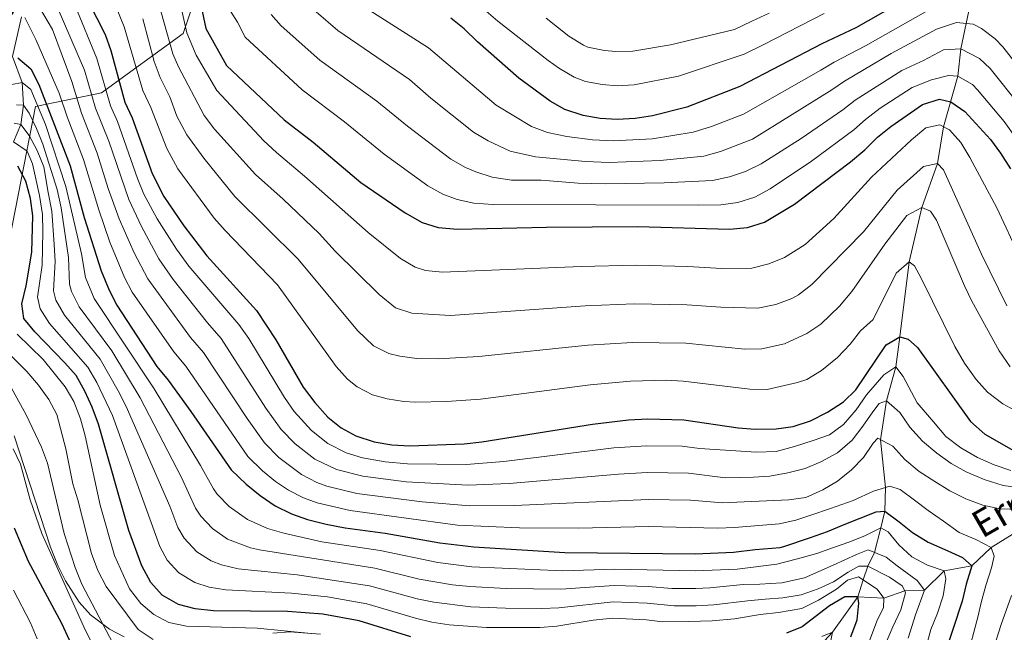
# Model space of a CAD drawing. Extents: x 593247 to 600089, y 775547 to 780270.
# Drawn here: x 596195 to 596484, y 777277 to 777457 of the extents above; entities that cross this region are included whole.
import ezdxf

# ---------------------------------------------------------------- set-up
doc = ezdxf.new("R2010")
doc.units = 0
doc.header["$MEASUREMENT"] = 0
doc.linetypes.add('DGN Style 3', pattern=[118.288492, 84.49178, -33.796712])
for name, color, linetype in [('Nivel 11', 7, 'Continuous'), ('Nivel 35', 7, 'Continuous'), ('Nivel 4', 7, 'Continuous'), ('Nivel 43', 7, 'Continuous'), ('Nivel 5', 7, 'Continuous'), ('Nivel 57', 7, 'Continuous')]:
    doc.layers.add(name, color=color, linetype=linetype)
doc.styles.add('Style-timesi', font='timesi.shx', dxfattribs={"bigfont": 'timesibig.shx'})

msp = doc.modelspace()

# ---------------------------------------------------------------- linework, layer by layer
at = {"layer": 'Nivel 11', "color": 142, "linetype": 'DGN Style 3', "lineweight": 13}
for points in [[(596481.408, 777494.023, 570), (596479.207, 777486.721, 565), (596477.715, 777481.698, 560), (596477.215, 777476.584, 555), (596475.83, 777471.313, 550), (596474.884, 777463.823, 545), (596471.647, 777448.715, 535), (596470.758, 777440.72, 530), (596466.636, 777425.77, 520), (596464.865, 777415.01, 515), (596460.233, 777401.997, 510), (596456.485, 777386.008, 505), (596453.737, 777363.949, 500), (596452.587, 777355.062, 495), (596449.796, 777345.107, 490), (596448.085, 777333.6, 485), (596449.562, 777319.532, 480), (596449.292, 777312.555, 475), (596448.172, 777307.652, 470), (596446.256, 777300.432, 465), (596444.31, 777296.386, 460), (596442.944, 777292.342, 455), (596441.404, 777287.291, 450)], [(596195.228, 777458.218, 480), (596192.638, 777446.449, 475), (596195.454, 777438.84, 470), (596195.801, 777432.178, 465), (596195.065, 777426.453, 460), (596192.874, 777421.373, 455)], [(596635.963, 777387.436, 565.174), (596634.563, 777386.749, 565), (596627.979, 777382.173, 560), (596620.525, 777379.251, 555), (596613.044, 777374.018, 550), (596605.446, 777370.329, 545), (596589.817, 777365.391, 535), (596582.767, 777362.17, 530), (596574.904, 777359.756, 525), (596569.219, 777357.086, 520), (596561.855, 777353.459, 515), (596555.313, 777345.52, 510), (596542.07, 777337.654, 505), (596527.878, 777326.384, 500), (596519.378, 777323.184, 495), (596509.952, 777319.77, 490), (596496.843, 777311.975, 485), (596480.63, 777301.879, 480), (596474.901, 777296.499, 475), (596466.759, 777294.995, 470), (596461.036, 777289.333, 465), (596455.182, 777289.074, 460), (596449.05, 777286.909, 455), (596441.404, 777287.291, 450)], [(596441.404, 777287.291, 450), (596433.875, 777276.941, 445), (596419.361, 777261.32, 440), (596413.498, 777255.805, 435), (596406.73, 777248.723, 430), (596393.107, 777235.9, 425), (596379.481, 777231.471, 420), (596363.315, 777223.419, 415), (596353.181, 777216.987, 410), (596344.934, 777205.194, 405), (596331.411, 777197.876, 400), (596309.875, 777190.162, 395), (596294.074, 777188.809, 390), (596276.672, 777189.632, 385), (596262.156, 777191.38, 380), (596243.786, 777190.199, 375), (596231.915, 777176.785, 370), (596226.617, 777163.296, 365), (596216.794, 777151.023, 360), (596199.245, 777140.851, 356.386)]]:
    msp.add_polyline3d(points, dxfattribs=at)
at = {"layer": 'Nivel 35', "color": 92, "linetype": 'DGN Style 3', "lineweight": 0}
for points in [[(596184.041, 777353.614, 439.411), (596199.348, 777431.78, 487.958), (596218.83, 777435.813, 509.377), (596242.861, 777453.303, 520.8), (596257.271, 777496.662, 560.78), (596246.143, 777520.291, 560.78), (596218.52, 777538.003, 560.78), (596184.903, 777554.617, 566.492), (596142.77, 777531.647, 555.432)], [(596225.45, 777275.519, 444.271), (596221.185, 777277.825, 443.2), (596215.577, 777282.02, 443.2), (596212.235, 777285.724, 443.2), (596208.246, 777292.07, 443.2), (596205.993, 777296.531, 443.2), (596203.771, 777301.931, 443.2), (596193.131, 777334.766, 443.2)], [(596283.197, 777276.381, 451.775), (596274.197, 777277.059, 451.712), (596269.239, 777276.643, 451.675)]]:
    msp.add_polyline3d(points, dxfattribs=at)
at = {"layer": 'Nivel 4', "color": 30, "linetype": 'Continuous', "lineweight": 30, "flags": 128}
for points, elevation in [([(596463.934, 777468.22), (596440.745, 777454.919), (596430.777, 777450.25), (596406.683, 777437.697), (596391.011, 777431.554), (596380.968, 777428.973), (596375.849, 777428.244), (596370.537, 777427.965), (596365.543, 777428.216), (596360.516, 777429.157), (596355.163, 777430.904), (596350.817, 777433.37), (596341.638, 777440.072), (596329.449, 777450.764), (596325.496, 777454.648), (596321.575, 777457.751)], 550), ([(596214.969, 777462.559), (596219.911, 777452.953), (596221.511, 777448.215), (596225.702, 777433.052), (596227.778, 777428.402), (596233.678, 777412.055), (596237.106, 777405.254), (596242.995, 777396.583), (596249.836, 777387.81), (596264.442, 777371.648), (596270.093, 777363.07), (596278.098, 777349.099), (596281.534, 777344.562), (596285.419, 777340.266), (596289.294, 777337.107), (596293.687, 777334.713), (596299.082, 777332.993), (596304.245, 777332.127), (596309.539, 777331.784), (596325.512, 777332.383), (596330.755, 777332.959), (596363.268, 777338.21), (596373.932, 777339.451), (596379.569, 777339.783), (596390.149, 777339.517), (596406.159, 777337.128), (596411.14, 777336.689), (596417.387, 777336.78), (596422.329, 777337.53), (596427.429, 777339.132), (596432.456, 777341.731), (596437.185, 777344.78), (596440.744, 777348.291), (596449.76, 777361.57), (596453.737, 777363.949), (596456.205, 777363.265)], 500), ([(596247.454, 777464.547), (596249.478, 777454.719), (596255.6, 777443.85), (596272.522, 777427.881), (596281.107, 777421.282), (596295.073, 777409.42), (596308.192, 777400.428), (596313.121, 777397.637), (596317.889, 777396.133), (596323.594, 777395.646), (596349.78, 777396.271), (596376.658, 777396.398), (596403.605, 777395.6), (596408.939, 777396.103), (596413.887, 777397.654), (596422.746, 777402.955), (596439.267, 777415.512), (596443.4, 777419.013), (596447.159, 777422.74), (596451.041, 777425.89), (596460.426, 777432.312), (596465.376, 777433.948), (596468.764, 777433.128), (596472.907, 777430.314), (596480.395, 777421.998), (596483.365, 777417.976), (596486.347, 777413.438)], 525), ([(596194.208, 777446.142), (596197.961, 777442.836), (596200.388, 777438.255), (596209.562, 777414.279), (596213.681, 777399.038), (596218.726, 777383.374), (596221.015, 777377.678), (596223.309, 777373.233), (596235.107, 777355.165), (596238.399, 777351.15), (596245.042, 777341.94), (596256.991, 777324.762), (596261.345, 777320.534), (596265.523, 777317.147), (596269.927, 777314.134), (596274.708, 777311.792), (596279.427, 777310.14), (596284.866, 777308.76), (596290.542, 777307.692), (596302.309, 777306.134), (596318.317, 777303.221), (596328.389, 777302.062), (596355.137, 777300.443), (596393.523, 777300.036), (596404.771, 777300.454), (596411.139, 777301.325), (596418.478, 777301.893), (596419.645, 777302.158), (596427.474, 777304.862), (596432.422, 777306.563), (596437.372, 777308.638), (596442.021, 777310.49), (596446.746, 777312.341), (596449.292, 777312.555), (596453.546, 777309.467), (596457.5, 777306.306), (596462.054, 777303.441), (596467.882, 777300.871), (596472.216, 777298.906), (596474.901, 777296.499), (596473.305, 777291.041), (596472.086, 777286.105)], 475), ([(596246.356, 777283.845), (596241.423, 777285.107), (596236.619, 777287.821), (596233.303, 777291.552), (596230.704, 777296.504), (596226.845, 777306.92), (596217.887, 777338.189), (596216.098, 777343.241), (596213.933, 777347.928), (596211.332, 777352.493), (596208.053, 777356.267), (596199.143, 777365.424), (596195.981, 777369.345), (596195.326, 777373.615), (596196.67, 777378.951), (596198.311, 777388.875), (596198.581, 777399.562), (596197.893, 777404.713), (596196.516, 777409.789), (596194.152, 777414.196)], 450), ([(596456.205, 777363.265), (596458.889, 777360.783), (596474.517, 777339.005), (596478.768, 777335.244), (596487.904, 777330.064)], 500), ([(596193.082, 777307.691), (596197.233, 777297.866), (596207.073, 777279.595), (596209.298, 777274.682)], 425), ([(596439.298, 777275.578), (596441.154, 777280.525), (596441.696, 777285.493), (596441.404, 777287.291), (596437.586, 777287.307), (596433.007, 777284.728), (596425.018, 777278.507), (596420.396, 777276.601)], 450), ([(596472.086, 777286.105), (596466.55, 777269.36)], 475), ([(596309.805, 777275.528), (596294.643, 777280.284), (596283.945, 777282.202), (596273.543, 777282.995), (596251.71, 777283.183), (596246.356, 777283.845)], 450)]:
    msp.add_lwpolyline(points, dxfattribs=dict(at, elevation=elevation))
at = {"layer": 'Nivel 5', "color": 30, "linetype": 'Continuous', "lineweight": 0, "flags": 128}
for points, elevation in [([(596201.728, 777470.517), (596213.749, 777442.507), (596217.051, 777431.306), (596220.92, 777421.561), (596226.819, 777404.397), (596230.568, 777396.381), (596235.704, 777386.922), (596239.903, 777380.831), (596249.978, 777368.074), (596254.024, 777363.448), (596267.159, 777342.951), (596271.716, 777336.642), (596275.789, 777332.373), (596281.547, 777327.917), (596287.983, 777324.883), (596295.666, 777322.872), (596308.439, 777321.177), (596326.662, 777320.254), (596338.759, 777320.715), (596370.992, 777323.498), (596379.41, 777323.945), (596391.498, 777323.724), (596402.412, 777322.377), (596410.682, 777322.617), (596415.488, 777322.87), (596420.808, 777323.821), (596425.829, 777325.147), (596430.479, 777327.073), (596435.432, 777329.747), (596439.715, 777333.472), (596442.802, 777337.651), (596445.814, 777341.83), (596447.622, 777344.293), (596449.796, 777345.107), (596453.749, 777341.646), (596456.65, 777337.292), (596460.451, 777333.233), (596464.627, 777329.622), (596468.807, 777326.609), (596473.288, 777324.12), (596478.519, 777321.926), (596484.126, 777320.18), (596489.214, 777319.41)], 490), ([(596233.835, 777468.634), (596239.763, 777447.323), (596241.439, 777443.438), (596249.012, 777429.072), (596252.062, 777425.125), (596264.122, 777411.705), (596272.225, 777404.467), (596282.82, 777394.311), (596287.555, 777389.183), (596300.486, 777376.407), (596305.347, 777372.467), (596310.102, 777370.901), (596321.543, 777370.25), (596361.174, 777373.074), (596375.567, 777373.619), (596391.05, 777373.378), (596401.022, 777372.619), (596411.979, 777372.341), (596417.224, 777373.441), (596421.905, 777375.171), (596423.899, 777376.332), (596427.861, 777379.382), (596443.068, 777394.816), (596452.928, 777407.135), (596460.743, 777414.055), (596464.865, 777415.01), (596466.579, 777413.131), (596477.811, 777388.237), (596485.272, 777373.074)], 515), ([(596491.132, 777440.283), (596484.035, 777449.327), (596481.819, 777451.682), (596477.797, 777454.788), (596475.313, 777455.981), (596470.403, 777456.462), (596464.51, 777454.511), (596451.219, 777447.368), (596437.485, 777439.236), (596433.683, 777436.638), (596410.338, 777422.176), (596400.975, 777418.468), (596396.048, 777417.172), (596383.242, 777415.824), (596368.236, 777415.303), (596361.203, 777415.598), (596346.534, 777416.896), (596339.078, 777418.596), (596332.569, 777421.699), (596328.259, 777424.214), (596315.698, 777434.226), (596309.456, 777439.732), (596288.38, 777454.171), (596275.637, 777465.249)], 540), ([(596199.263, 777463.153), (596204.336, 777454.398), (596210.049, 777439.117), (596212.943, 777429.821), (596217.527, 777418.046), (596220.773, 777407.597), (596223.97, 777398.668), (596228.433, 777388.657), (596232.413, 777380.995), (596245.021, 777363.771), (596248.816, 777359.349), (596261.69, 777339.877), (596266.808, 777332.682), (596270.974, 777328.426), (596277.673, 777323.323), (596282.138, 777321.044), (596285.131, 777319.969), (596293.958, 777317.812), (596313.121, 777315.313), (596327.238, 777314.19), (596340.293, 777314.195), (596379.652, 777316.022), (596392.173, 777315.828), (596401.575, 777314.983), (596407.91, 777315.315), (596421.024, 777315.894), (596426.043, 777316.621), (596431.068, 777318.845), (596435.347, 777321.447), (596439.553, 777324.723), (596443.012, 777328.376), (596445.875, 777332.556), (596447.229, 777334.048), (596451.711, 777331.708), (596455.213, 777327.8), (596459.39, 777324.263), (596464.019, 777321.324), (596468.499, 777318.61), (596473.205, 777316.194), (596478.138, 777314.376), (596483.149, 777313.231), (596492.056, 777312.969)], 485), ([(596241.945, 777462.228), (596243.884, 777453.418), (596246.685, 777446.9), (596252.689, 777436.501), (596266.616, 777421.621), (596270.266, 777418.205), (596278.571, 777411.256), (596297.227, 777394.699), (596306.803, 777387.022), (596311.111, 777384.434), (596314.127, 777383.505), (596319.114, 777382.942), (596359.913, 777384.678), (596376.112, 777385.008), (596391.35, 777384.665), (596401.336, 777384.094), (596410.177, 777384.195), (596415.198, 777385.446), (596419.84, 777387.281), (596425.848, 777391.164), (596434.345, 777398.764), (596445.402, 777410.919), (596457.203, 777421.948), (596461.41, 777425.449), (596465.531, 777426.329), (596468.37, 777424.895), (596471.72, 777421.181), (596474.358, 777416.767), (596482.271, 777401.927), (596489.07, 777387.349)], 520), ([(596221.449, 777431.975), (596217.448, 777445.897), (596211.022, 777461.442)], 495), ([(596223.087, 777461.026), (596225.419, 777455.271), (596230.947, 777436.514), (596233.342, 777431.491), (596237.992, 777419.358), (596241.308, 777413.406), (596251.988, 777398.906), (596255.166, 777395.214), (596270.568, 777379.202), (596287.851, 777355.177), (596291.184, 777351.499), (596294.059, 777349.213), (596298.526, 777346.846), (596302.843, 777345.621), (596307.8, 777344.838), (596311.209, 777344.653), (596320.343, 777344.855), (596330.32, 777345.519), (596362.57, 777349.831), (596374.477, 777350.84), (596384.992, 777351.126), (596389.985, 777350.857), (596409.633, 777348.471), (596414.647, 777348.453), (596423.618, 777350.515), (596426.391, 777351.401), (596430.666, 777353.977), (596435.437, 777357.841), (596439.087, 777361.752), (596442.174, 777365.707), (596445.932, 777369.013), (596452.652, 777382.656), (596456.485, 777386.008), (596458.052, 777384.879), (596460.058, 777381.202), (596469.928, 777361.096), (596472.752, 777356.143), (596476.175, 777351.337), (596479.573, 777347.671), (596484.005, 777344.192), (596488.4, 777341.808)], 505), ([(596488.057, 777422.271), (596484.448, 777427.359), (596476.616, 777436.651), (596475.105, 777438.22), (596470.758, 777440.72), (596468.026, 777440.893), (596463.052, 777439.634), (596457.357, 777437.33), (596447.997, 777431.234), (596443.675, 777427.981), (596440.161, 777424.888), (596427.713, 777415.635), (596415.578, 777407.527), (596411.039, 777405.101), (596406.033, 777403.502), (596401.086, 777402.79), (596394.481, 777402.687), (596334.034, 777402.935), (596328.333, 777403.25), (596323.446, 777404.331), (596319.224, 777405.913), (596314.881, 777408.356), (596301.948, 777417.688), (596290.305, 777427.206), (596277.808, 777436.644), (596261.098, 777452.166), (596258.798, 777456.639), (596256.089, 777460.894)], 530), ([(596489.224, 777431.784), (596480.325, 777442.989), (596477.203, 777445.864), (596471.647, 777448.715), (596466.616, 777448.488), (596460.728, 777445.321), (596454.288, 777442.349), (596440.58, 777433.609), (596436.922, 777430.763), (596424.682, 777422.304), (596412.965, 777414.845), (596408.359, 777412.63), (596403.629, 777411.013), (596398.567, 777409.981), (596384.379, 777409.249), (596367.083, 777408.994), (596359.067, 777409.171), (596348.218, 777410.035), (596339.445, 777410.037), (596333.73, 777410.906), (596329.003, 777412.529), (596325.909, 777413.835), (596321.57, 777416.285), (596308.823, 777425.957), (596299.823, 777433.346), (596283.094, 777445.407), (596271.677, 777455.531), (596268.678, 777458.902)], 535), ([(596464.222, 777461.365), (596443.629, 777449.677), (596434.39, 777444.864), (596430.444, 777442.513), (596407.684, 777429.544), (596398.283, 777425.909), (596392.897, 777424.22), (596380.994, 777422.264), (596369.387, 777421.635), (596363.325, 777421.936), (596355.763, 777422.977), (596350.06, 777424.078), (596345.372, 777425.825), (596334.948, 777432.143), (596315.06, 777449.08), (596297.747, 777460.046)], 545), ([(596431.495, 777459.206), (596413.681, 777450.014), (596407.908, 777447.133), (596388.647, 777440.741), (596375.52, 777438.171), (596370.534, 777437.87), (596366.183, 777438.235), (596361.262, 777439.089), (596357.879, 777440.385), (596353.549, 777442.96), (596350.289, 777445.36), (596335.418, 777456.894), (596331.345, 777460.413)], 555), ([(596415.285, 777459.21), (596410.186, 777456.865), (596405.093, 777454.465), (596386.283, 777449.928), (596375.191, 777448.099), (596370.198, 777447.942), (596366.823, 777448.254), (596361.935, 777449.282), (596360.595, 777449.867), (596356.345, 777452.521), (596349.677, 777457.826)], 560), ([(596217.98, 777401.345), (596213.544, 777416.162), (596208.69, 777428.744), (596206.35, 777435.727), (596199.438, 777451.512), (596196.21, 777457.964)], 480), ([(596230.928, 777457.59), (596234.296, 777445.033), (596236.035, 777440.345), (596238.906, 777434.581), (596240.943, 777428.937), (596243.901, 777423.4), (596248.867, 777416.574), (596258.036, 777405.285), (596276.694, 777386.756), (596294.168, 777365.792), (596298.824, 777361.319), (596303.327, 777359.058), (596306.604, 777358.249), (596311.565, 777357.579), (596317.88, 777357.474), (596329.889, 777358.081), (596361.872, 777361.453), (596375.022, 777362.229), (596390.749, 777362.091), (596408.126, 777360.253), (596413.134, 777360.353), (596419.807, 777361.898), (596426.332, 777364.864), (596430.505, 777367.608), (596435.969, 777372.995), (596439.636, 777377.309), (596449.278, 777391.192), (596455.828, 777399.624), (596460.233, 777401.997), (596462.721, 777400.942), (596464.506, 777398.239), (596472.733, 777378.964), (596474.928, 777374.471), (596482.931, 777359.839), (596486.181, 777355.1)], 510), ([(596197.991, 777436.808), (596195.454, 777438.84), (596192.42, 777438.217)], 470), ([(596460.604, 777269.355), (596462.867, 777277.719), (596464.834, 777282.576), (596466.503, 777287.66), (596467.273, 777292.672), (596466.759, 777294.995), (596461.9, 777296.663), (596457.269, 777299.154), (596453.466, 777302.614), (596450.263, 777306.445), (596448.172, 777307.652), (596443.671, 777305.425), (596439.021, 777303.499), (596434.223, 777301.873), (596429.349, 777300.097), (596423.278, 777298.401), (596417.508, 777296.929), (596405.849, 777295.451), (596393.604, 777294.98), (596369.892, 777295.457), (596354.549, 777295.008), (596327.81, 777296.204), (596317.759, 777297.476), (596300.775, 777300.964), (596283.684, 777303.524), (596272.475, 777306.049), (596267.68, 777307.454), (596261.776, 777310.095), (596256.399, 777313.991), (596252.848, 777317.54), (596251.733, 777319.11), (596247.979, 777326.046), (596234.296, 777348.557), (596216.64, 777375.227), (596214.046, 777381.422), (596212.893, 777388.392), (596208.346, 777408.223), (596202.289, 777426.496), (596199.807, 777432.533), (596197.991, 777436.808)], 470), ([(596251.454, 777307.448), (596247.982, 777311.105), (596246.476, 777313.458), (596242.351, 777322.466), (596230.194, 777345.965), (596221.854, 777359.83), (596212.266, 777372.776), (596209.943, 777377.236), (596209.366, 777379.47), (596209.041, 777387.265), (596206.884, 777401.923), (596205.733, 777407.345), (596201.555, 777420.664), (596199.703, 777425.29), (596197.513, 777429.812), (596195.801, 777432.178), (596193.818, 777432.261)], 465), ([(596486.369, 777324.523), (596481.51, 777326.266), (596476.578, 777328.383), (596471.65, 777331.249), (596467.322, 777334.561), (596463.597, 777338.845), (596458.83, 777344.48), (596454.746, 777352.208), (596452.587, 777355.062), (596448.984, 777352.757), (596443.943, 777346.864), (596440.854, 777342.386), (596437.167, 777338.06), (596433.037, 777335.083), (596428.238, 777333.382), (596422.766, 777331.608), (596417.369, 777330.134), (596411.604, 777329.934), (596394.736, 777331.058), (596389.681, 777331.729), (596379.166, 777331.847), (596369.607, 777331.184), (596337.225, 777327.235), (596326.087, 777326.318), (596308.837, 777326.478), (596302.307, 777327.12), (596295.615, 777328.315), (596290.835, 777329.798), (596285.42, 777332.512), (596280.604, 777336.319), (596275.532, 777341.96), (596272.628, 777346.025), (596262.113, 777363.458), (596259.233, 777367.548), (596244.506, 777384.749), (596240.847, 777389.737), (596235.208, 777398.713), (596231.274, 777405.943), (596229.376, 777410.569), (596223.467, 777427.321), (596221.449, 777431.975)], 495), ([(596241.218, 777307.807), (596238.903, 777314.056), (596226.091, 777343.373), (596223.701, 777348.01), (596218.4, 777357.32), (596207.891, 777370.325), (596205.361, 777374.706), (596204.686, 777377.518), (596205.189, 777386.138), (596204.876, 777391.126), (596204.141, 777400.925), (596203.119, 777406.468), (596201.804, 777413.949), (596199.85, 777418.799), (596197.522, 777423.223), (596195.065, 777426.453), (596193.12, 777426.873)], 460), ([(596214.82, 777354.966), (596203.517, 777367.874), (596200.786, 777372.212), (596200.006, 777375.566), (596201.337, 777385.011), (596201.485, 777394.906), (596201.397, 777399.909), (596200.506, 777405.59), (596198.498, 777414.836), (596196.904, 777418.586), (596192.874, 777421.373)], 455), ([(596473.384, 777268.749), (596476.801, 777281.757), (596477.641, 777285.646), (596479.01, 777290.656), (596480.754, 777295.889), (596481.518, 777299.33), (596480.63, 777301.879), (596476.149, 777304.219), (596471.217, 777306.336), (596466.589, 777309.65), (596462.036, 777312.814), (596458.007, 777315.825), (596453.828, 777318.988), (596450.837, 777319.899), (596445.965, 777318.497), (596440.039, 777315.753), (596433.366, 777313.311), (596427.519, 777311.39), (596423.152, 777309.906), (596418.259, 777308.87), (596405.043, 777307.787), (596400.047, 777307.602), (596379.893, 777308.099), (596359.209, 777307.577), (596341.827, 777307.675), (596323.527, 777308.423), (596292.019, 777312.786), (596282.279, 777315.054), (596278.277, 777316.457), (596273.8, 777318.728), (596270.014, 777321.3), (596266.159, 777324.48), (596261.899, 777328.722), (596243.607, 777355.249), (596240.064, 777359.468), (596227.861, 777377.114), (596225.534, 777381.398), (596221.292, 777391.772), (596217.98, 777401.345)], 480), ([(596280.517, 777276.588), (596264.596, 777278.125), (596243.817, 777278.695), (596238.609, 777279.756), (596234.234, 777282.179), (596230.359, 777285.338), (596227.084, 777289.701), (596222.588, 777299.5), (596218.356, 777314.324), (596213.971, 777334.713), (596212.579, 777339.81), (596210.614, 777344.917), (596208.062, 777349.216), (596201.658, 777357.292), (596194.019, 777364.728)], 445), ([(596189.205, 777361.322), (596196.816, 777353.758), (596200.28, 777349.7), (596203.257, 777345.495), (596205.602, 777341.077), (596208.295, 777330.927), (596210.374, 777320.647), (596211.857, 777315.871), (596215.838, 777300.118), (596217.668, 777295.083), (596220.201, 777290.398)], 440), ([(596444.88, 777274.649), (596447.151, 777280.703), (596448.888, 777284.14), (596449.05, 777286.909), (596447.115, 777289.612), (596441.59, 777293.229), (596438.367, 777292.27), (596435.137, 777289.589), (596429.807, 777286.318), (596424.856, 777283.943), (596418.038, 777282.7), (596412.646, 777282.124), (596405.079, 777280.884), (596398.489, 777280.313), (596391.601, 777280.118), (596383.931, 777279.992), (596379.161, 777280.56), (596369.166, 777281.01), (596363.476, 777280.476), (596352.786, 777278.704), (596347.802, 777278.301), (596332.141, 777278.305), (596321.095, 777279.093), (596316.048, 777279.904), (596311.177, 777281.034), (596296.864, 777285.296), (596285.264, 777287.3), (596274.719, 777288.424), (596255.353, 777289.373), (596250.445, 777290.195), (596246.243, 777291.515), (596241.564, 777294.363), (596238.144, 777298.164), (596235.961, 777302.155), (596221.989, 777340.781), (596217.448, 777350.477), (596214.82, 777354.966)], 455), ([(596191.746, 777349.886), (596196.648, 777340.919), (596201.136, 777331.392), (596202.913, 777326.668), (596207.802, 777305.948), (596211.01, 777295.933), (596212.982, 777291.087), (596224.229, 777269.756), (596227.546, 777266.021), (596230.872, 777265.086)], 435), ([(596300.85, 777251.685), (596295.953, 777253.353), (596285.933, 777255.979), (596280.547, 777256.975), (596270.259, 777258.329), (596264.945, 777258.539), (596248.934, 777258.413), (596228.703, 777256.748), (596224.512, 777256.841), (596222.233, 777257.899), (596220.981, 777262.808), (596219.019, 777267.87), (596213.994, 777277.664), (596201.189, 777305.951), (596197.852, 777315.91), (596194.942, 777326.387), (596192.788, 777330.904)], 430), ([(596449.603, 777273.68), (596451.644, 777278.463), (596453.987, 777283.468), (596455.431, 777288.553), (596455.182, 777289.074), (596454.466, 777290.578), (596450.659, 777293.14), (596444.31, 777296.386), (596441.69, 777296.398), (596438.538, 777294.614), (596434.259, 777291.788), (596429.683, 777289.711), (596424.66, 777287.936), (596419.341, 777287.061), (596414.098, 777286.634), (596408.931, 777286.207), (596398.971, 777285.019), (596393.779, 777284.666), (596387.363, 777284.653), (596379.404, 777285.464), (596369.408, 777285.821), (596353.374, 777284.139), (596348.377, 777283.935), (596337.683, 777283.967), (596327.457, 777284.437), (596316.618, 777285.756), (596311.728, 777286.798), (596297.709, 777290.624), (596276.376, 777293.793), (596258.996, 777295.563), (596254.156, 777296.73), (596251.063, 777297.923), (596246.849, 777300.598), (596243.077, 777304.636), (596241.218, 777307.807)], 460), ([(596456.184, 777275.13), (596458.31, 777282.083), (596461.036, 777289.333), (596458.877, 777292.187), (596452.906, 777296.48), (596449.698, 777299.039), (596444.467, 777301.157), (596440.943, 777299.825), (596434.116, 777296.635), (596425.641, 777292.928), (596419.047, 777291.459), (596412.532, 777291.038), (596407.591, 777290.985), (596397.835, 777290.025), (596393.692, 777289.82), (596386.62, 777289.81), (596379.648, 777290.368), (596369.65, 777290.637), (596353.961, 777289.573), (596337.908, 777289.796), (596327.231, 777290.347), (596322.138, 777290.878), (596312.28, 777292.567), (596299.242, 777295.794), (596265.323, 777301.192), (596262.64, 777301.753), (596255.883, 777304.331), (596251.454, 777307.448)], 465), ([(596199.884, 777274.988), (596197.921, 777279.638), (596192.925, 777289.344)], 420), ([(596220.201, 777290.398), (596229.579, 777277.706), (596233.984, 777274.73)], 440), ([(596486.633, 777287.688), (596483.602, 777279.167), (596481.326, 777272.14), (596476.466, 777256.829), (596474.462, 777251.247), (596469.771, 777240.086), (596467.485, 777235.462), (596458.863, 777221.013), (596452.589, 777209.681)], 485), ([(596433.224, 777273.5), (596433.875, 777276.941), (596430.8, 777275.644)], 445)]:
    msp.add_lwpolyline(points, dxfattribs=dict(at, elevation=elevation))
at = {"layer": 'Nivel 57', "color": 92, "linetype": 'DGN Style 3', "lineweight": 0}
for points in [[(596184.041, 777353.614, 439.411), (596199.348, 777431.78, 487.958), (596218.83, 777435.813, 509.377), (596242.861, 777453.303, 520.8), (596257.271, 777496.662, 560.78)], [(596257.271, 777496.662, 560.78), (596242.861, 777453.303, 520.8), (596218.83, 777435.813, 509.377), (596199.348, 777431.78, 487.958), (596184.041, 777353.614, 439.411)], [(596193.131, 777334.766, 443.2), (596203.771, 777301.931, 443.2), (596205.993, 777296.531, 443.2), (596208.246, 777292.07, 443.2), (596212.235, 777285.724, 443.2), (596215.577, 777282.02, 443.2), (596221.185, 777277.825, 443.2), (596225.45, 777275.519, 444.271)], [(596269.239, 777276.643, 451.675), (596274.197, 777277.059, 451.712), (596283.197, 777276.381, 451.775)]]:
    msp.add_polyline3d(points, dxfattribs=at)

# ---------------------------------------------------------------- texts
at = {"layer": 'Nivel 43', "color": 7, "linetype": 'Continuous', "lineweight": 0, "style": 'Style-timesi'}
for rotation, p in [(75.37921, (596188.379, 777442.184, 474.1)), (29.96, (596477.94, 777304.392, 480.437))]:
    msp.add_text('Erreka', height=8, rotation=rotation, dxfattribs=at).set_placement(p)

doc.saveas('drawing.dxf')
